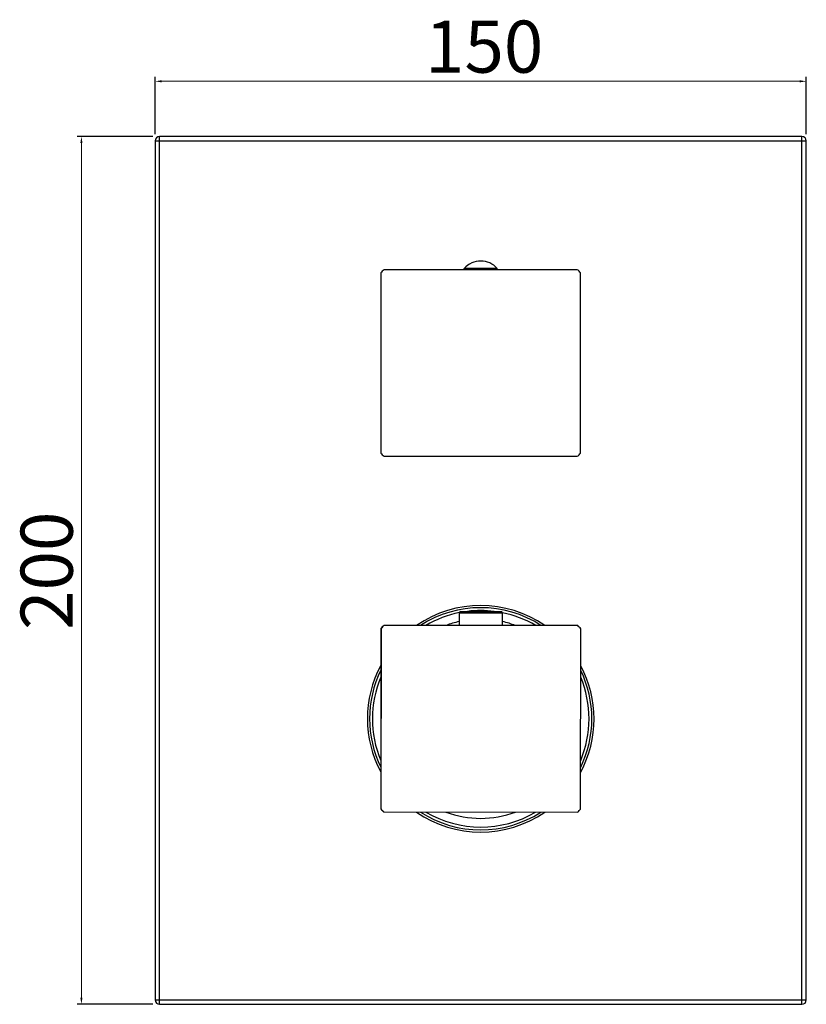
# Model space of a CAD drawing. Units: millimetres. Extents: x 812 to 1190, y 42 to 490.
# Drawn here: x 812 to 993, y 42 to 269 of the extents above; entities that cross this region are included whole.
import ezdxf

# ---------------------------------------------------------------- set-up
doc = ezdxf.new("R2010")
doc.units = ezdxf.units.MM
doc.header["$LTSCALE"] = 19.36
doc.header["$PDMODE"] = 3
doc.header["$PDSIZE"] = 8
doc.layers.get('0').update_dxf_attribs({"linetype": 'CONTINUOUS'})
doc.layers.get('Defpoints').update_dxf_attribs({"linetype": 'CONTINUOUS'})
doc.layers.add('02___PRT_ALL_AXES', color=7, linetype='CONTINUOUS')
doc.layers.add('OGGETTO', color=7, linetype='CONTINUOUS', lineweight=25)
doc.styles.add('ISO Proportional', font='tahoma.ttf')
doc.dimstyles.new('ISO-25', dxfattribs={"dimtxt": 12, "dimasz": 1.5, "dimexe": 1, "dimexo": 1.5, "dimgap": 1.5, "dimtad": 1, "dimdec": 0, "dimtxsty": 'ISO Proportional', "dimcen": 2.5, "dimclrd": 7, "dimclre": 7, "dimclrt": 7, "dimadec": 0, "dimazin": 0, "dimtfac": 1, "dimtdec": 0, "dimtmove": 0, "dimatfit": 3, "dimfxl": 1, "dimlwd": 13, "dimarcsym": 0})

# ---------------------------------------------------------------- blocks, each defined once
blk = doc.blocks.new('*D10')
at = {"layer": 'Defpoints', "color": 0, "transparency": 16777216}
for p in [(844.1, 241.81), (826.12, 41.81), (844.1, 41.81)]:
    blk.add_point(p, dxfattribs=at)
at = {"layer": 'OGGETTO', "color": 7, "lineweight": -2, "transparency": 16777216}
for p, q in [((842.6, 241.81), (825.12, 241.81)), ((842.6, 41.81), (825.12, 41.81))]:
    blk.add_line(p, q, dxfattribs=at)
at = {"layer": 'OGGETTO', "color": 7, "lineweight": 13, "transparency": 16777216}
blk.add_line((826.12, 240.31), (826.12, 43.31), dxfattribs=at)
at = {"layer": 'OGGETTO', "color": 7, "transparency": 16777216}
for points in [[(825.87, 240.31), (826.37, 240.31), (826.12, 241.81)], [(825.87, 43.31), (826.37, 43.31), (826.12, 41.81)]]:
    blk.add_solid(points, dxfattribs=at)
at = {"layer": 'OGGETTO', "color": 7, "transparency": 16777216, "insert": (812.12, 141.73), "char_height": 12, "attachment_point": 2, "rotation": 90, "style": 'ISO Proportional'}
blk.add_mtext('200', dxfattribs=at)
blk = doc.blocks.new('*D11')
at = {"layer": 'Defpoints', "color": 0, "transparency": 16777216}
for p in [(993.1, 254.53), (843.1, 240.81), (993.1, 240.81)]:
    blk.add_point(p, dxfattribs=at)
at = {"layer": 'OGGETTO', "color": 7, "lineweight": -2, "transparency": 16777216}
for p, q in [((843.1, 242.31), (843.1, 255.53)), ((993.1, 242.31), (993.1, 255.53))]:
    blk.add_line(p, q, dxfattribs=at)
at = {"layer": 'OGGETTO', "color": 7, "lineweight": 13, "transparency": 16777216}
blk.add_line((844.6, 254.53), (991.6, 254.53), dxfattribs=at)
at = {"layer": 'OGGETTO', "color": 7, "transparency": 16777216}
for points in [[(844.6, 254.78), (844.6, 254.28), (843.1, 254.53)], [(991.6, 254.78), (991.6, 254.28), (993.1, 254.53)]]:
    blk.add_solid(points, dxfattribs=at)
at = {"layer": 'OGGETTO', "color": 7, "transparency": 16777216, "insert": (918.89, 268.52), "char_height": 12, "attachment_point": 2, "style": 'ISO Proportional'}
blk.add_mtext('150', dxfattribs=at)

msp = doc.modelspace()

# ---------------------------------------------------------------- linework, layer by layer
at = {"color": 7, "linetype": 'Continuous'}
for p, q in [((843.1, 240.81), (843.1, 42.81)), ((992.1, 241.81), (844.1, 241.81)), ((993.1, 42.81), (993.1, 240.81)), ((940.43, 211.11), (895.77, 211.11)), ((895.1, 210.39), (895.1, 168.82)), ((941.1, 168.82), (941.1, 210.39)), ((895.77, 168.11), (940.43, 168.11)), ((913.48, 132.36), (922.78, 132.35)), ((895.1, 128.41), (895.06, 86.84)), ((895.1, 128.41), (895.14, 128.41)), ((895.14, 128.41), (895.11, 86.84)), ((940.47, 129.09), (895.77, 129.13)), ((941.11, 86.8), (941.14, 128.37)), ((895.06, 86.84), (895.11, 86.84)), ((895.73, 86.13), (940.44, 86.09)), ((844.1, 41.81), (992.1, 41.81))]:
    msp.add_line(p, q, dxfattribs=at)
at = {"color": 9, "linetype": 'Continuous'}
for p, q in [((843.1, 240.81), (993.1, 240.81)), ((844.1, 41.81), (844.1, 241.81)), ((992.1, 41.81), (992.1, 241.81)), ((913.18, 132.06), (923.08, 132.05)), ((843.1, 42.81), (993.1, 42.81))]:
    msp.add_line(p, q, dxfattribs=at)
at = {"color": 7, "linetype": 'Continuous'}
for points in [[(895.77, 129.13), (895.6, 128.95), (895.43, 128.77), (895.26, 128.59), (895.1, 128.41)], [(895.81, 129.13), (895.64, 128.95), (895.47, 128.77), (895.31, 128.59), (895.14, 128.41)], [(941.14, 128.37), (940.98, 128.55), (940.81, 128.73), (940.64, 128.91), (940.47, 129.09)], [(895.06, 86.84), (895.23, 86.66), (895.4, 86.48), (895.56, 86.3), (895.73, 86.13)], [(895.11, 86.84), (895.27, 86.66), (895.44, 86.48), (895.61, 86.3), (895.77, 86.13)], [(940.44, 86.09), (940.61, 86.27), (940.78, 86.44), (940.94, 86.62), (941.11, 86.8)]]:
    msp.add_lwpolyline(points, dxfattribs=at)
for centre, radius, start, end in [((844.1, 240.81), 1, 90, 180), ((992.1, 240.81), 1, 0, 90), ((918.1, 189.61), 31, 136.0883, 137.8966), ((918.1, 189.61), 31, 42.1034, 43.9117), ((918.1, 189.61), 31, 222.1034, 223.9117), ((918.1, 189.61), 31, 316.0883, 317.8966), ((918.1, 107.61), 25.6, 57.1592, 122.7461), ((918.1, 107.61), 24.95, 101.3766, 120.4017), ((913.48, 132.06), 0.3, 89.9509, 179.9509), ((918.1, 107.61), 24.95, 82.8418, 97.0395), ((922.78, 132.05), 0.3, 359.9509, 89.9509), ((918.1, 107.61), 24.95, 59.5012, 78.4868), ((918.1, 107.61), 25.6, 154.0544, 205.8572), ((918.1, 107.61), 25.6, 334.0995, 25.8123), ((918.1, 107.61), 24.95, 157.3002, 202.6013), ((918.1, 107.61), 24.95, 337.3585, 22.5432), ((918.1, 107.61), 25.6, 237.1591, 302.7462), ((918.1, 107.61), 24.95, 239.501, 300.4019), ((844.1, 42.81), 1, 180, 270), ((992.1, 42.81), 1, 270, 0)]:
    msp.add_arc(centre, radius, start, end, dxfattribs=at)
at = {"color": 9, "linetype": 'Continuous'}
for radius, start, end in [(26.1, 55.4423, 124.4582), (22.95, 102.3878, 110.3686), (22.95, 69.5423, 77.4701), (26.1, 151.9148, 207.9899), (26.1, 331.959, 27.9458), (26.1, 235.4421, 304.4583), (22.95, 249.542, 290.3689)]:
    msp.add_arc((918.1, 107.61), radius, start, end, dxfattribs=at)
at = {"layer": '02___PRT_ALL_AXES', "color": 7, "linetype": 'Continuous'}
for p, q in [((914.3, 211.11), (914.3, 211.41)), ((921.9, 211.41), (914.3, 211.41)), ((921.9, 211.11), (921.9, 211.41)), ((913.18, 129.11), (913.18, 132.06)), ((923.08, 129.1), (923.08, 132.05))]:
    msp.add_line(p, q, dxfattribs=at)
msp.add_arc((918.1, 208.01), 5.1, 41.7955, 138.2045, dxfattribs=at)

# ---------------------------------------------------------------- dimensions: what is measured, and where the dimension line sits
at = {"layer": 'OGGETTO'}
dim = msp.add_linear_dim(base=(993.1, 254.53), p1=(843.1, 240.81), p2=(993.1, 240.81), dimstyle='ISO-25', dxfattribs=at)
dim.commit()
dim.dimension.update_dxf_attribs({"geometry": '*D11', "text_midpoint": (918.89, 254.53), "dimtype": 160})
dim = msp.add_linear_dim(base=(826.12, 41.81), p1=(844.1, 241.81), p2=(844.1, 41.81), angle=270, dimstyle='ISO-25', dxfattribs=at)
dim.commit()
dim.dimension.update_dxf_attribs({"geometry": '*D10', "text_midpoint": (826.12, 141.73), "dimtype": 160})

doc.saveas('drawing.dxf')
